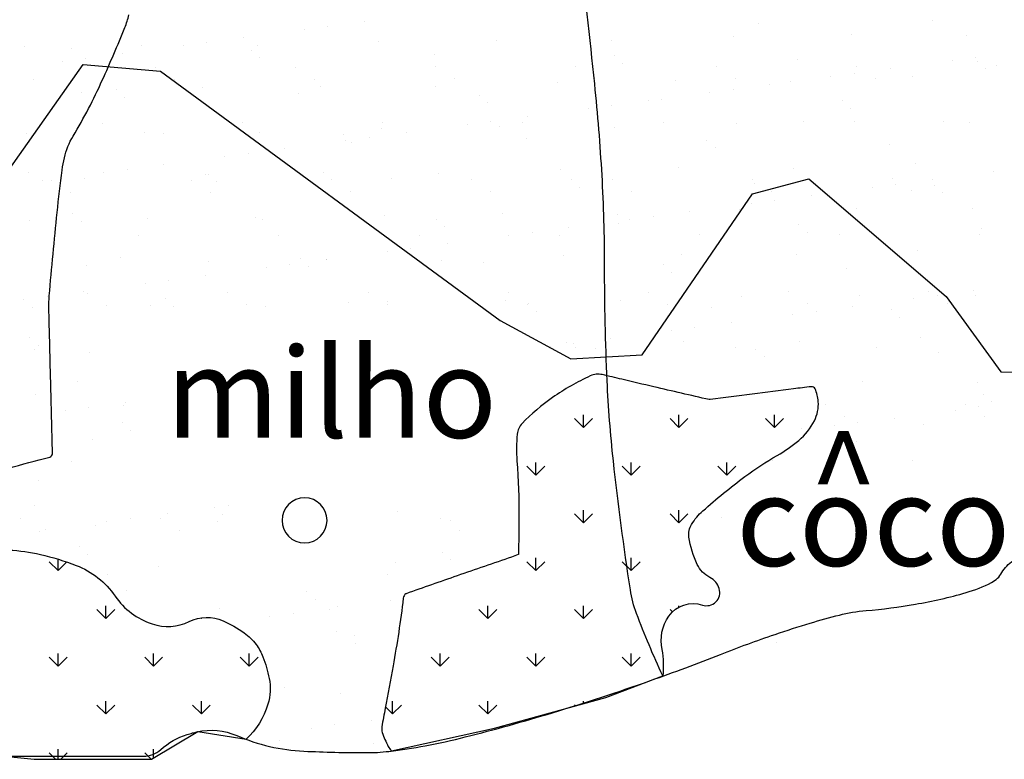
# Model space of a CAD drawing. Units: metres. Extents: x -112 to 729, y 7536 to 8130.
# Drawn here: x 273 to 295, y 7870 to 7887 of the extents above; entities that cross this region are included whole.
import ezdxf

# ---------------------------------------------------------------- set-up
doc = ezdxf.new("R2010")
doc.units = ezdxf.units.M
doc.header["$MEASUREMENT"] = 0
for name, color, linetype, lineweight in [('0_1', 1, 'Continuous', 0), ('AFLUENTES', 1, 'Continuous', 0), ('ARINUN', 1, 'Continuous', 0), ('CAIXA', 1, 'Continuous', 0), ('CIDADE', 1, 'Continuous', 0), ('MANCHAS', 1, 'Continuous', 0), ('RIODOCE', 1, 'Continuous', 0)]:
    doc.layers.add(name, color=color, linetype=linetype, lineweight=lineweight)
doc.styles.add('Style-ENGINEERING', font='ENGINEERING.shx')

msp = doc.modelspace()

# ---------------------------------------------------------------- linework, layer by layer
at = {"layer": '0_1', "color": 7, "linetype": 'Continuous', "lineweight": -3}
for p, q in [((293.072, 7886.564), (293.072, 7886.564)), ((279.122, 7886.361), (279.122, 7886.361)), ((279.643, 7886.43), (279.643, 7886.43)), ((280.456, 7886.537), (280.456, 7886.537)), ((289.196, 7886.483), (289.196, 7886.483)), ((277.764, 7886.183), (277.764, 7886.183)), ((283.389, 7886.122), (283.389, 7886.122)), ((288.648, 7886.207), (288.648, 7886.207)), ((291.265, 7886.24), (291.265, 7886.24)), ((293.824, 7886.228), (293.824, 7886.228)), ((272.895, 7885.97), (272.895, 7885.97)), ((273.942, 7885.931), (273.942, 7885.931)), ((275.512, 7886.003), (275.512, 7886.003)), ((276.431, 7886.007), (276.431, 7886.007)), ((276.951, 7886.075), (276.951, 7886.075)), ((277.943, 7885.897), (277.943, 7885.897)), ((278.07, 7885.991), (278.07, 7885.991)), ((280.771, 7886.088), (280.771, 7886.088)), ((285.947, 7886.109), (285.947, 7886.109)), ((274.259, 7885.721), (274.259, 7885.721)), ((275.072, 7885.828), (275.072, 7885.828)), ((278.128, 7885.728), (278.128, 7885.728)), ((282.004, 7885.809), (282.004, 7885.809)), ((286.005, 7885.774), (286.005, 7885.774)), ((290.066, 7885.686), (290.066, 7885.686)), ((294.024, 7885.734), (294.024, 7885.734)), ((273.739, 7885.653), (273.739, 7885.653)), ((275.805, 7885.517), (275.805, 7885.517)), ((278.919, 7885.523), (278.919, 7885.523)), ((282.033, 7885.528), (282.033, 7885.528)), ((285.147, 7885.534), (285.147, 7885.534)), ((286.19, 7885.605), (286.19, 7885.605)), ((288.261, 7885.54), (288.261, 7885.54)), ((291.375, 7885.545), (291.375, 7885.545)), ((292.145, 7885.487), (292.145, 7885.487)), ((293.503, 7885.665), (293.503, 7885.665)), ((294.067, 7885.651), (294.067, 7885.651)), ((294.251, 7885.483), (294.251, 7885.483)), ((294.489, 7885.551), (294.489, 7885.551)), ((273.112, 7885.243), (273.112, 7885.243)), ((276.226, 7885.248), (276.226, 7885.248)), ((279.34, 7885.254), (279.34, 7885.254)), ((282.454, 7885.26), (282.454, 7885.26)), ((285.569, 7885.265), (285.569, 7885.265)), ((288.683, 7885.271), (288.683, 7885.271)), ((290.812, 7885.311), (290.812, 7885.311)), ((291.332, 7885.38), (291.332, 7885.38)), ((291.797, 7885.277), (291.797, 7885.277)), ((292.618, 7885.303), (292.618, 7885.303)), ((274.937, 7885.019), (274.937, 7885.019)), ((276.865, 7885.066), (276.865, 7885.066)), ((279.482, 7885.099), (279.482, 7885.099)), ((282.04, 7885.087), (282.04, 7885.087)), ((284.741, 7885.184), (284.741, 7885.184)), ((287.359, 7885.218), (287.359, 7885.218)), ((288.64, 7885.025), (288.64, 7885.025)), ((289.453, 7885.132), (289.453, 7885.132)), ((289.917, 7885.205), (289.917, 7885.205)), ((274.164, 7884.968), (274.164, 7884.968)), ((275.122, 7884.85), (275.122, 7884.85)), ((278.998, 7884.931), (278.998, 7884.931)), ((282.999, 7884.897), (282.999, 7884.897)), ((287.06, 7884.808), (287.06, 7884.808)), ((288.12, 7884.957), (288.12, 7884.957)), ((283.183, 7884.728), (283.183, 7884.728)), ((285.428, 7884.602), (285.428, 7884.602)), ((285.949, 7884.671), (285.949, 7884.671)), ((286.762, 7884.778), (286.762, 7884.778)), ((291.061, 7884.774), (291.061, 7884.774)), ((291.245, 7884.605), (291.245, 7884.605)), ((284.07, 7884.424), (284.07, 7884.424)), ((274.63, 7884.276), (274.63, 7884.276)), ((277.744, 7884.281), (277.744, 7884.281)), ((280.834, 7884.162), (280.834, 7884.162)), ((280.858, 7884.287), (280.858, 7884.287)), ((282.736, 7884.248), (282.736, 7884.248)), ((283.257, 7884.316), (283.257, 7884.316)), ((283.452, 7884.195), (283.452, 7884.195)), ((283.973, 7884.293), (283.973, 7884.293)), ((286.01, 7884.183), (286.01, 7884.183)), ((287.087, 7884.298), (287.087, 7884.298)), ((288.711, 7884.28), (288.711, 7884.28)), ((290.201, 7884.304), (290.201, 7884.304)), ((291.329, 7884.313), (291.329, 7884.313)), ((293.315, 7884.31), (293.315, 7884.31)), ((293.887, 7884.301), (293.887, 7884.301)), ((272.958, 7884.043), (272.958, 7884.043)), ((275.575, 7884.077), (275.575, 7884.077)), ((275.991, 7884.053), (275.991, 7884.053)), ((278.133, 7884.064), (278.133, 7884.064)), ((279.993, 7884.019), (279.993, 7884.019)), ((280.565, 7883.962), (280.565, 7883.962)), ((281.378, 7884.069), (281.378, 7884.069)), ((284.053, 7883.931), (284.053, 7883.931)), ((278.686, 7883.715), (278.686, 7883.715)), ((280.044, 7883.894), (280.044, 7883.894)), ((280.177, 7883.85), (280.177, 7883.85)), ((288.055, 7883.896), (288.055, 7883.896)), ((288.239, 7883.727), (288.239, 7883.727)), ((292.115, 7883.808), (292.115, 7883.808)), ((277.353, 7883.539), (277.353, 7883.539)), ((277.873, 7883.608), (277.873, 7883.608)), ((275.994, 7883.36), (275.994, 7883.36)), ((287.422, 7883.291), (287.422, 7883.291)), ((289.98, 7883.279), (289.98, 7883.279)), ((292.681, 7883.376), (292.681, 7883.376)), ((272.985, 7883.176), (272.985, 7883.176)), ((274.661, 7883.185), (274.661, 7883.185)), ((275.181, 7883.253), (275.181, 7883.253)), ((276.928, 7883.139), (276.928, 7883.139)), ((276.987, 7883.141), (276.987, 7883.141)), ((279.545, 7883.172), (279.545, 7883.172)), ((281.047, 7883.053), (281.047, 7883.053)), ((282.103, 7883.16), (282.103, 7883.16)), ((284.804, 7883.257), (284.804, 7883.257)), ((294.425, 7883.198), (294.425, 7883.198)), ((273.303, 7883.006), (273.303, 7883.006)), ((273.498, 7883.007), (273.498, 7883.007)), ((274.227, 7883.042), (274.227, 7883.042)), ((276.612, 7883.013), (276.612, 7883.013)), ((277.171, 7882.972), (277.171, 7882.972)), ((279.726, 7883.019), (279.726, 7883.019)), ((282.84, 7883.024), (282.84, 7883.024)), ((285.049, 7883.018), (285.049, 7883.018)), ((285.233, 7882.85), (285.233, 7882.85)), ((285.954, 7883.03), (285.954, 7883.03)), ((289.069, 7883.036), (289.069, 7883.036)), ((289.109, 7882.93), (289.109, 7882.93)), ((291.733, 7882.843), (291.733, 7882.843)), ((292.183, 7883.041), (292.183, 7883.041)), ((292.254, 7882.912), (292.254, 7882.912)), ((293.067, 7883.019), (293.067, 7883.019)), ((293.111, 7882.896), (293.111, 7882.896)), ((273.92, 7882.739), (273.92, 7882.739)), ((277.034, 7882.744), (277.034, 7882.744)), ((280.148, 7882.75), (280.148, 7882.75)), ((283.262, 7882.756), (283.262, 7882.756)), ((286.376, 7882.761), (286.376, 7882.761)), ((289.49, 7882.767), (289.49, 7882.767)), ((290.375, 7882.665), (290.375, 7882.665)), ((292.604, 7882.773), (292.604, 7882.773)), ((293.295, 7882.727), (293.295, 7882.727)), ((289.042, 7882.489), (289.042, 7882.489)), ((289.562, 7882.557), (289.562, 7882.557)), ((273.981, 7882.264), (273.981, 7882.264)), ((280.897, 7882.235), (280.897, 7882.235)), ((283.515, 7882.268), (283.515, 7882.268)), ((286.073, 7882.256), (286.073, 7882.256)), ((286.87, 7882.203), (286.87, 7882.203)), ((287.683, 7882.31), (287.683, 7882.31)), ((288.774, 7882.353), (288.774, 7882.353)), ((291.392, 7882.387), (291.392, 7882.387)), ((293.95, 7882.374), (293.95, 7882.374)), ((273.021, 7882.116), (273.021, 7882.116)), ((274.165, 7882.095), (274.165, 7882.095)), ((275.638, 7882.15), (275.638, 7882.15)), ((278.041, 7882.175), (278.041, 7882.175)), ((278.196, 7882.138), (278.196, 7882.138)), ((282.043, 7882.141), (282.043, 7882.141)), ((282.227, 7881.972), (282.227, 7881.972)), ((286.103, 7882.052), (286.103, 7882.052)), ((286.35, 7882.135), (286.35, 7882.135)), ((290.104, 7882.018), (290.104, 7882.018)), ((275.438, 7881.772), (275.438, 7881.772)), ((278.552, 7881.777), (278.552, 7881.777)), ((281.666, 7881.783), (281.666, 7881.783)), ((283.658, 7881.78), (283.658, 7881.78)), ((284.179, 7881.849), (284.179, 7881.849)), ((284.78, 7881.789), (284.78, 7881.789)), ((284.992, 7881.956), (284.992, 7881.956)), ((287.894, 7881.794), (287.894, 7881.794)), ((290.289, 7881.849), (290.289, 7881.849)), ((291.009, 7881.8), (291.009, 7881.8)), ((294.123, 7881.806), (294.123, 7881.806)), ((294.165, 7881.93), (294.165, 7881.93)), ((282.3, 7881.601), (282.3, 7881.601)), ((280.966, 7881.426), (280.966, 7881.426)), ((281.487, 7881.494), (281.487, 7881.494)), ((284.867, 7881.331), (284.867, 7881.331)), ((287.485, 7881.364), (287.485, 7881.364)), ((290.043, 7881.352), (290.043, 7881.352)), ((292.744, 7881.449), (292.744, 7881.449)), ((274.29, 7881.115), (274.29, 7881.115)), ((275.035, 7881.298), (275.035, 7881.298)), ((276.99, 7881.212), (276.99, 7881.212)), ((278.795, 7881.14), (278.795, 7881.14)), ((279.036, 7881.263), (279.036, 7881.263)), ((279.221, 7881.094), (279.221, 7881.094)), ((279.608, 7881.247), (279.608, 7881.247)), ((279.608, 7881.245), (279.608, 7881.245)), ((282.166, 7881.233), (282.166, 7881.233)), ((283.097, 7881.175), (283.097, 7881.175)), ((287.098, 7881.14), (287.098, 7881.14)), ((276.916, 7880.893), (276.916, 7880.893)), ((278.275, 7881.071), (278.275, 7881.071)), ((287.283, 7880.971), (287.283, 7880.971)), ((291.159, 7881.052), (291.159, 7881.052)), ((275.583, 7880.717), (275.583, 7880.717)), ((276.103, 7880.785), (276.103, 7880.785)), ((273.412, 7880.431), (273.412, 7880.431)), ((274.225, 7880.538), (274.225, 7880.538)), ((274.306, 7880.503), (274.306, 7880.503)), ((277.42, 7880.509), (277.42, 7880.509)), ((280.534, 7880.515), (280.534, 7880.515)), ((283.648, 7880.52), (283.648, 7880.52)), ((286.762, 7880.526), (286.762, 7880.526)), ((289.876, 7880.532), (289.876, 7880.532)), ((291.454, 7880.46), (291.454, 7880.46)), ((292.99, 7880.537), (292.99, 7880.537)), ((293.176, 7880.444), (293.176, 7880.444)), ((293.989, 7880.551), (293.989, 7880.551)), ((294.013, 7880.448), (294.013, 7880.448)), ((272.891, 7880.363), (272.891, 7880.363)), ((274.727, 7880.235), (274.727, 7880.235)), ((275.701, 7880.223), (275.701, 7880.223)), ((276.03, 7880.385), (276.03, 7880.385)), ((276.215, 7880.217), (276.215, 7880.217)), ((277.841, 7880.24), (277.841, 7880.24)), ((278.259, 7880.211), (278.259, 7880.211)), ((280.091, 7880.297), (280.091, 7880.297)), ((280.956, 7880.246), (280.956, 7880.246)), ((280.96, 7880.308), (280.96, 7880.308)), ((283.578, 7880.341), (283.578, 7880.341)), ((284.07, 7880.252), (284.07, 7880.252)), ((284.092, 7880.263), (284.092, 7880.263)), ((286.136, 7880.329), (286.136, 7880.329)), ((287.184, 7880.257), (287.184, 7880.257)), ((288.837, 7880.426), (288.837, 7880.426)), ((290.298, 7880.263), (290.298, 7880.263)), ((292.656, 7880.376), (292.656, 7880.376)), ((293.412, 7880.269), (293.412, 7880.269)), ((273.084, 7880.19), (273.084, 7880.19)), ((284.276, 7880.094), (284.276, 7880.094)), ((288.153, 7880.174), (288.153, 7880.174)), ((289.964, 7880.021), (289.964, 7880.021)), ((290.484, 7880.09), (290.484, 7880.09)), ((291.297, 7880.197), (291.297, 7880.197)), ((292.154, 7880.14), (292.154, 7880.14)), ((288.606, 7879.842), (288.606, 7879.842)), ((292.338, 7879.971), (292.338, 7879.971)), ((287.272, 7879.667), (287.272, 7879.667)), ((287.793, 7879.735), (287.793, 7879.735)), ((273.024, 7879.508), (273.024, 7879.508)), ((273.209, 7879.339), (273.209, 7879.339)), ((284.93, 7879.404), (284.93, 7879.404)), ((285.101, 7879.381), (285.101, 7879.381)), ((285.914, 7879.488), (285.914, 7879.488)), ((287.548, 7879.437), (287.548, 7879.437)), ((290.106, 7879.425), (290.106, 7879.425)), ((292.807, 7879.522), (292.807, 7879.522)), ((273.131, 7879.262), (273.131, 7879.262)), ((274.353, 7879.188), (274.353, 7879.188)), ((284.58, 7879.312), (284.58, 7879.312)), ((285.147, 7879.297), (285.147, 7879.297)), ((285.588, 7879.284), (285.588, 7879.284)), ((288.702, 7879.29), (288.702, 7879.29)), ((289.148, 7879.262), (289.148, 7879.262)), ((291.816, 7879.296), (291.816, 7879.296)), ((293.208, 7879.174), (293.208, 7879.174)), ((289.332, 7879.093), (289.332, 7879.093)), ((274.079, 7878.542), (274.079, 7878.542)), ((291.517, 7878.533), (291.517, 7878.533)), ((294.076, 7878.521), (294.076, 7878.521)), ((273.147, 7878.263), (273.147, 7878.263)), ((294.204, 7878.262), (294.204, 7878.262)), ((275.147, 7878.07), (275.147, 7878.07)), ((290.684, 7878.027), (290.684, 7878.027)), ((293.798, 7878.033), (293.798, 7878.033)), ((294.388, 7878.093), (294.388, 7878.093)), ((273.813, 7877.895), (273.813, 7877.895)), ((274.334, 7877.963), (274.334, 7877.963)), ((275.113, 7877.999), (275.113, 7877.999)), ((293.577, 7877.908), (293.577, 7877.908)), ((294.098, 7877.976), (294.098, 7877.976)), ((275.074, 7877.63), (275.074, 7877.63)), ((291.106, 7877.759), (291.106, 7877.759)), ((291.406, 7877.622), (291.406, 7877.622)), ((292.219, 7877.729), (292.219, 7877.729)), ((292.87, 7877.595), (292.87, 7877.595)), ((294.22, 7877.764), (294.22, 7877.764)), ((275.258, 7877.461), (275.258, 7877.461)), ((290.169, 7877.498), (290.169, 7877.498)), ((290.886, 7877.553), (290.886, 7877.553)), ((291.198, 7877.384), (291.198, 7877.384)), ((274.416, 7877.261), (274.416, 7877.261)), ((291.382, 7877.215), (291.382, 7877.215)), ((273.939, 7876.758), (273.939, 7876.758)), ((289.51, 7876.786), (289.51, 7876.786)), ((292.624, 7876.792), (292.624, 7876.792)), ((273.21, 7876.336), (273.21, 7876.336)), ((273.122, 7875.786), (273.122, 7875.786)), ((277.123, 7875.752), (277.123, 7875.752)), ((277.427, 7875.782), (277.427, 7875.782)), ((281.184, 7875.663), (281.184, 7875.663)), ((272.807, 7875.489), (272.807, 7875.489)), ((274.735, 7875.427), (274.735, 7875.427)), ((275.256, 7875.496), (275.256, 7875.496)), ((275.921, 7875.495), (275.921, 7875.495)), ((276.069, 7875.603), (276.069, 7875.603)), ((277.18, 7875.432), (277.18, 7875.432)), ((277.308, 7875.583), (277.308, 7875.583)), ((282.149, 7875.506), (282.149, 7875.506)), ((282.355, 7875.453), (282.355, 7875.453)), ((288.377, 7875.518), (288.377, 7875.518)), ((273.228, 7875.221), (273.228, 7875.221)), ((273.377, 7875.248), (273.377, 7875.248)), ((274.479, 7875.334), (274.479, 7875.334)), ((276.342, 7875.226), (276.342, 7875.226)), ((282.571, 7875.238), (282.571, 7875.238)), ((274.117, 7874.874), (274.117, 7874.874)), ((282.179, 7874.751), (282.179, 7874.751)), ((274.302, 7874.705), (274.302, 7874.705)), ((281.149, 7874.528), (281.149, 7874.528)), ((282.363, 7874.582), (282.363, 7874.582)), ((275.89, 7874.442), (275.89, 7874.442)), ((274.747, 7874.254), (274.747, 7874.254)), ((280.975, 7874.265), (280.975, 7874.265)), ((275.172, 7873.908), (275.172, 7873.908)), ((279.173, 7873.873), (279.173, 7873.873)), ((279.357, 7873.704), (279.357, 7873.704)), ((281.041, 7873.668), (281.041, 7873.668)), ((277.243, 7873.505), (277.243, 7873.505)), ((279.682, 7873.489), (279.682, 7873.489)), ((279.86, 7873.538), (279.86, 7873.538)), ((278.349, 7873.314), (278.349, 7873.314)), ((278.869, 7873.382), (278.869, 7873.382)), ((279.843, 7872.997), (279.843, 7872.997)), ((280.227, 7872.907), (280.227, 7872.907)), ((280.264, 7872.728), (280.264, 7872.728)), ((289.607, 7872.745), (289.607, 7872.745)), ((278.668, 7871.755), (278.668, 7871.755)), ((279.923, 7871.611), (279.923, 7871.611)), ((279.271, 7870.846), (279.271, 7870.846)), ((279.791, 7870.915), (279.791, 7870.915)), ((280.604, 7871.022), (280.604, 7871.022)), ((278.574, 7870.577), (278.574, 7870.577)), ((280.65, 7870.493), (280.65, 7870.493))]:
    msp.add_line(p, q, dxfattribs=at)
at = {"layer": 'AFLUENTES', "color": 6, "linetype": 'Continuous', "lineweight": -3, "flags": 128}
for points in [[(287.077, 7872.006, -0.018893), (286.496, 7873.389, -0.052181), (286.359, 7873.916, -0.010131), (285.982, 7876.777, -0.016384), (285.844, 7878.556, -0.011444), (285.787, 7881.111, 0.014556), (285.73, 7883.119, 0.011257), (285.568, 7885.147, 0.007342), (285.203, 7888.244), (285.203, 7888.244, 0.037398), (284.629, 7890.982, -0.036595), (284.038, 7893.78, -0.047831), (283.959, 7895.761, 0.035135), (283.921, 7898.458, 0.033601), (283.393, 7901.92, 0.093546), (282.893, 7903.084, 0.010627), (282.312, 7903.91), (282.312, 7903.91, 0.000122), (282.264, 7903.975)], [(271.625, 7876.336, -0.014516), (273.465, 7876.863, 0.324864), (273.526, 7876.936, 0.022243), (273.526, 7876.945), (273.526, 7876.945, 0.000122), (273.486, 7878.543), (273.486, 7878.543, 0.000074), (273.453, 7879.85, -0.000313), (273.446, 7880.159), (273.446, 7880.159, -0.027628), (273.454, 7880.445, -0.004256), (273.63, 7882.294, -0.006945), (273.741, 7883.236), (273.741, 7883.236, -0.023914), (273.79, 7883.507, -0.078333), (273.985, 7883.991, 0.029102), (274.632, 7885.229, 0.009051), (275.133, 7886.398, 0.038643), (275.224, 7886.682, 0.07701)]]:
    msp.add_lwpolyline(points, format="xyb", dxfattribs=at)
at = {"layer": 'ARINUN', "color": 3, "linetype": 'Continuous', "lineweight": -3, "ltscale": 7}
msp.add_lwpolyline([(234.817, 7872.743), (247.961, 7871.429), (270.456, 7880.264), (274.205, 7885.579), (275.927, 7885.428), (283.468, 7879.894), (285.039, 7879.046), (286.622, 7879.132), (289.075, 7882.706), (290.326, 7883.044), (293.37, 7880.426), (294.587, 7878.759), (303.344, 7878.63), (304.825, 7879.08), (305.571, 7879.372), (307.564, 7881.363), (308.933, 7881.404), (311.58, 7879.063), (314.25, 7877.906), (331.152, 7870.89)], dxfattribs=at)
at = {"layer": 'CIDADE', "color": 2, "linetype": 'Continuous', "lineweight": -3}
for p, q in [((285.318, 7877.523), (285.318, 7877.804)), ((287.439, 7877.523), (287.439, 7877.804)), ((289.56, 7877.523), (289.56, 7877.804)), ((285.318, 7877.523), (285.119, 7877.722)), ((285.318, 7877.523), (285.517, 7877.722)), ((287.439, 7877.523), (287.24, 7877.722)), ((287.439, 7877.523), (287.638, 7877.722)), ((289.56, 7877.523), (289.361, 7877.722)), ((289.56, 7877.523), (289.759, 7877.722)), ((284.257, 7876.462), (284.257, 7876.744)), ((286.378, 7876.462), (286.378, 7876.744)), ((288.5, 7876.462), (288.5, 7876.744)), ((284.257, 7876.462), (284.058, 7876.661)), ((284.257, 7876.462), (284.456, 7876.661)), ((286.378, 7876.462), (286.179, 7876.661)), ((286.378, 7876.462), (286.577, 7876.661)), ((288.5, 7876.462), (288.301, 7876.661)), ((288.5, 7876.462), (288.698, 7876.661)), ((285.318, 7875.402), (285.318, 7875.683)), ((287.439, 7875.402), (287.439, 7875.683)), ((285.318, 7875.402), (285.119, 7875.601)), ((285.318, 7875.402), (285.517, 7875.601)), ((287.439, 7875.402), (287.24, 7875.601)), ((287.439, 7875.402), (287.638, 7875.601)), ((273.65, 7874.341), (273.452, 7874.54)), ((273.65, 7874.341), (273.65, 7874.596)), ((273.65, 7874.341), (273.843, 7874.534)), ((284.257, 7874.341), (284.058, 7874.54)), ((284.257, 7874.341), (284.257, 7874.622)), ((284.257, 7874.341), (284.456, 7874.54)), ((286.378, 7874.341), (286.179, 7874.54)), ((286.378, 7874.341), (286.378, 7874.622)), ((286.378, 7874.341), (286.577, 7874.54)), ((274.711, 7873.281), (274.512, 7873.479)), ((274.711, 7873.281), (274.711, 7873.562)), ((274.711, 7873.281), (274.91, 7873.479)), ((283.196, 7873.281), (282.997, 7873.479)), ((283.196, 7873.281), (283.196, 7873.562)), ((283.196, 7873.281), (283.395, 7873.479)), ((285.318, 7873.281), (285.119, 7873.479)), ((285.318, 7873.281), (285.318, 7873.562)), ((285.318, 7873.281), (285.517, 7873.479)), ((287.294, 7873.425), (287.24, 7873.479)), ((287.439, 7873.531), (287.439, 7873.562)), ((276.832, 7873.281), (276.822, 7873.291)), ((276.832, 7873.281), (276.846, 7873.294)), ((276.832, 7873.281), (276.832, 7873.292)), ((273.65, 7872.22), (273.452, 7872.419)), ((273.65, 7872.22), (273.65, 7872.501)), ((273.65, 7872.22), (273.849, 7872.419)), ((275.772, 7872.22), (275.573, 7872.419)), ((275.772, 7872.22), (275.772, 7872.501)), ((275.772, 7872.22), (275.971, 7872.419)), ((277.893, 7872.22), (277.694, 7872.419)), ((277.893, 7872.22), (277.893, 7872.501)), ((277.893, 7872.22), (278.092, 7872.419)), ((282.136, 7872.22), (281.937, 7872.419)), ((282.136, 7872.22), (282.136, 7872.501)), ((282.136, 7872.22), (282.334, 7872.419)), ((284.257, 7872.22), (284.058, 7872.419)), ((284.257, 7872.22), (284.257, 7872.501)), ((284.257, 7872.22), (284.456, 7872.419)), ((286.378, 7872.22), (286.179, 7872.419)), ((286.378, 7872.22), (286.378, 7872.501)), ((286.378, 7872.22), (286.577, 7872.419)), ((274.711, 7871.159), (274.512, 7871.358)), ((274.711, 7871.159), (274.711, 7871.44)), ((274.711, 7871.159), (274.91, 7871.358)), ((276.832, 7871.159), (276.633, 7871.358)), ((276.832, 7871.159), (276.832, 7871.44)), ((276.832, 7871.159), (277.031, 7871.358)), ((281.075, 7871.159), (280.92, 7871.314)), ((281.075, 7871.159), (281.075, 7871.44)), ((281.075, 7871.159), (281.274, 7871.358)), ((283.196, 7871.159), (282.997, 7871.358)), ((283.196, 7871.159), (283.196, 7871.44)), ((283.196, 7871.159), (283.395, 7871.358)), ((285.137, 7871.339), (285.119, 7871.358)), ((285.318, 7871.389), (285.318, 7871.44)), ((273.65, 7870.156), (273.65, 7870.38)), ((275.772, 7870.182), (275.772, 7870.38)), ((273.593, 7870.156), (273.452, 7870.297)), ((273.708, 7870.156), (273.849, 7870.297)), ((275.714, 7870.156), (275.573, 7870.297))]:
    msp.add_line(p, q, dxfattribs=at)
for points in [[(281.056, 7870.337), (283.345, 7870.842), (285.815, 7871.528), (287.077, 7872.006)], [(270.889, 7870.378), (273.12, 7870.156), (275.728, 7870.156), (276.757, 7870.773), (277.827, 7870.596)]]:
    msp.add_lwpolyline(points, dxfattribs=at)
at = {"layer": 'MANCHAS', "color": 2, "linetype": 'Continuous', "lineweight": -3, "flags": 128}
for points in [[(287.087, 7872, 0.065655), (287.068, 7872.589, -0.216883), (287.215, 7873.334, -0.327226), (287.959, 7873.578, 0.606283), (288.333, 7873.943, 0.20456), (288.125, 7874.191, -0.163846), (287.845, 7874.477, -0.077533), (287.659, 7875.087, -0.175772), (287.718, 7875.369, -0.071324), (287.968, 7875.667, -0.022899), (288.902, 7876.43, -0.030244), (289.619, 7876.899, 0.044354), (290.099, 7877.233, 0.102408), (290.446, 7877.67, 0.133099), (290.533, 7878.095, 0.095405), (290.46, 7878.38, 0.322227), (290.376, 7878.426, 0.003184), (289.983, 7878.377, -0.001364), (289.066, 7878.258), (289.066, 7878.258, -0.000106), (288.129, 7878.139, -0.01578), (288.123, 7878.138, -0.07204), (288.111, 7878.139), (288.111, 7878.139, -0.000652), (286.879, 7878.423), (286.879, 7878.423, -0.002814), (286.173, 7878.59, 0.004551), (285.736, 7878.693, 0.164424), (285.47, 7878.665, 0.044464), (284.633, 7878.185, 0.047835), (283.954, 7877.608, 0.170193), (283.846, 7877.375, 0.0428), (283.84, 7876.78, -0.02014), (283.884, 7875.518), (283.884, 7875.518, -0.003755), (283.873, 7874.708), (283.873, 7874.708, -0.282415), (283.867, 7874.698, -0.032144), (283.723, 7874.64), (283.723, 7874.64, 0.003892), (282.512, 7874.227), (282.512, 7874.227, 0.000328), (281.379, 7873.83), (281.379, 7873.83, 0.068603), (281.374, 7873.828, 0.213173), (281.316, 7873.73, -0.015252), (281.089, 7872.224), (281.089, 7872.224, -0.001502), (280.915, 7871.285), (280.915, 7871.285, 0.003414), (280.84, 7870.872, 0.123416), (280.849, 7870.747, 0.045746), (280.982, 7870.44, 0.059227), (281.056, 7870.337)], [(270.889, 7870.378, -0.005574), (270.833, 7871.209, -0.003167), (270.796, 7871.936), (270.796, 7871.936, -0.00308), (270.768, 7872.683, -0.079662), (270.92, 7873.876, -0.134444), (271.299, 7874.489, -0.127822), (271.731, 7874.723, -0.074636), (272.558, 7874.799, -0.042168), (273.257, 7874.701, -0.035794), (274.051, 7874.458, -0.150909), (274.917, 7873.775, 0.162581), (275.738, 7873.158, 0.195792), (276.563, 7873.211, -0.217687), (277.314, 7873.227, -0.053868), (277.783, 7872.962, -0.077945), (278.05, 7872.7, -0.068087), (278.199, 7872.428, -0.042132), (278.338, 7871.948, -0.122623), (278.311, 7871.376, -0.13348), (277.826, 7870.596)]]:
    msp.add_lwpolyline(points, format="xyb", dxfattribs=at)
at = {"layer": 'MANCHAS', "color": 2, "linetype": 'Continuous', "lineweight": -3, "ltscale": 7, "flags": 128}
msp.add_lwpolyline([(278.624, 7875.457, 1), (279.624, 7875.457, 1), (278.624, 7875.457)], format="xyb", close=True, dxfattribs=at)
at = {"layer": 'RIODOCE', "color": 4, "linetype": 'Continuous', "lineweight": -3, "flags": 128}
for points in [[(310.798, 7873.354, 0.000001), (311.28, 7873.194)], [(316.23, 7871.304, -0.000002), (317.074, 7870.942)], [(311.52, 7873.114, 0.000003), (312.608, 7872.751)], [(311.275, 7873.195, 0.000001), (311.522, 7873.113)], [(271.928, 7870.219), (274.101, 7870.219), (275.55, 7870.219), (275.55, 7870.219, 0.187157), (275.93, 7870.367, -0.110703), (276.515, 7870.702, -0.008261), (276.636, 7870.737, -0.010312), (276.734, 7870.761, -0.159768), (277.617, 7870.68, 0.090822), (279.111, 7870.333, 0.011133), (280.485, 7870.3, 0.0299), (280.997, 7870.329, 0.017095), (281.803, 7870.453, 0.015273), (282.694, 7870.648, 0.012161), (284.631, 7871.187, 0.01067), (286.808, 7871.901), (286.808, 7871.901, 0.009787), (288.362, 7872.482), (288.362, 7872.482, -0.012601), (289.572, 7872.926, -0.008941), (290.352, 7873.176, -0.010891), (291, 7873.355, -0.040869), (291.593, 7873.454, 0.022192), (292.69, 7873.596, 0.026265), (293.813, 7873.853, 0.049768), (294.38, 7874.078, 0.144429), (294.609, 7874.297, -0.124392), (294.863, 7874.56, -0.0845)]]:
    msp.add_lwpolyline(points, format="xyb", dxfattribs=at)

# ---------------------------------------------------------------- texts
at = {"layer": 'CAIXA', "color": 1, "linetype": 'Continuous', "lineweight": -3, "style": 'Style-ENGINEERING'}
for s, p in [('milho', (276.038, 7877.291)), ('^  ', (290.336, 7875.396)), ('coco', (288.71, 7874.447))]:
    msp.add_text(s, height=2, dxfattribs=at).set_placement(p)

doc.saveas('drawing.dxf')
